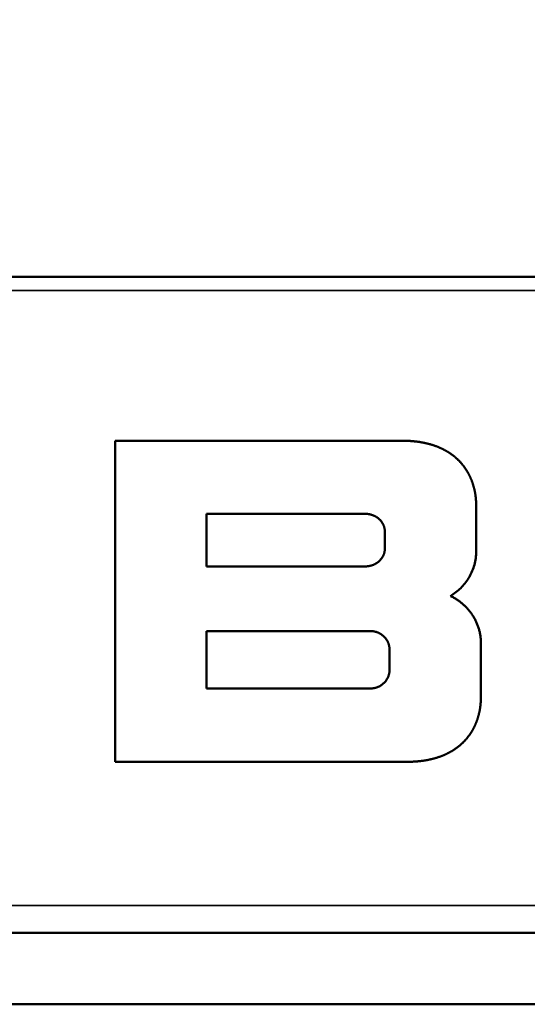
# Model space of a CAD drawing. Units: millimetres. Extents: x 0 to 17673, y -308 to 4205.
# Drawn here: x 2249 to 2284, y 3743 to 3812 of the extents above; entities that cross this region are included whole.
import ezdxf

# ---------------------------------------------------------------- set-up
doc = ezdxf.new("R2010")
doc.units = ezdxf.units.MM
doc.header["$LTSCALE"] = 5
for name, color, linetype, lineweight in [('Bemaßung (ISO)', 7, 'Continuous', 25), ('Sichtbar (ISO)', 7, 'Continuous', 50), ('Sichtbar schmal (ISO)', 7, 'Continuous', 35)]:
    doc.layers.add(name, color=color, linetype=linetype, lineweight=lineweight)
doc.styles.add('Notiztext (DIN)', font='arial.ttf')
doc.dimstyles.new('Standard (DIN)', dxfattribs={"dimscale": 5, "dimtxt": 3.5, "dimasz": 2.5, "dimexe": 1, "dimexo": 0, "dimgap": 0.5, "dimtad": 1, "dimrnd": 1e-08, "dimtxsty": 'Notiztext (DIN)', "dimcen": 0.09, "dimdle": 10, "dimclrd": 256, "dimclre": 256, "dimclrt": 256, "dimadec": 0, "dimazin": 2, "dimtfac": 0.714286, "dimtmove": 0, "dimatfit": 3, "dimfxl": 1, "dimtolj": 1, "dimlwd": -1, "dimlwe": -1, "dimarcsym": 0})

# ---------------------------------------------------------------- blocks, each defined once
blk = doc.blocks.new('*D36')
at = {"layer": 'Bemaßung (ISO)', "transparency": 16777216}
for p, q in [((2144.284, 3787.173), (2144.284, 3863.213)), ((3644.284, 3784.206), (3644.284, 3863.213)), ((2156.784, 3858.213), (3631.784, 3858.213))]:
    blk.add_line(p, q, dxfattribs=at)
for points in [[(2156.784, 3860.296), (2156.784, 3856.13), (2144.284, 3858.213)], [(3631.784, 3860.296), (3631.784, 3856.13), (3644.284, 3858.213)]]:
    blk.add_solid(points, dxfattribs=at)
at = {"layer": 'Defpoints', "color": 0, "transparency": 16777216}
for p in [(3644.284, 3858.213), (2144.284, 3787.173), (3644.284, 3784.206)]:
    blk.add_point(p, dxfattribs=at)
at = {"layer": 'Bemaßung (ISO)', "transparency": 16777216, "insert": (2869.007, 3869.648), "char_height": 17.5, "attachment_point": 4, "style": 'Notiztext (DIN)'}
blk.add_mtext('\\A1;1500', dxfattribs=at)

msp = doc.modelspace()

# ---------------------------------------------------------------- linework, layer by layer
at = {"layer": 'Sichtbar (ISO)'}
for p, q in [((2643.784, 3794.103), (2144.784, 3794.103)), ((2255.496, 3782.603), (2275.663, 3782.603)), ((2255.496, 3760.103), (2255.496, 3782.603)), ((2275.663, 3782.603), (2275.704, 3782.603)), ((2275.704, 3782.603), (2275.744, 3782.603)), ((2275.744, 3782.603), (2275.784, 3782.602)), ((2275.784, 3782.602), (2275.824, 3782.601)), ((2275.824, 3782.601), (2275.863, 3782.601)), ((2275.863, 3782.601), (2275.903, 3782.6)), ((2275.903, 3782.6), (2275.942, 3782.598)), ((2275.942, 3782.598), (2275.982, 3782.597)), ((2275.982, 3782.597), (2276.021, 3782.595)), ((2276.021, 3782.595), (2276.059, 3782.594)), ((2276.059, 3782.594), (2276.098, 3782.592)), ((2276.098, 3782.592), (2276.137, 3782.59)), ((2276.137, 3782.59), (2276.175, 3782.587)), ((2276.175, 3782.587), (2276.213, 3782.585)), ((2276.213, 3782.585), (2276.251, 3782.582)), ((2276.251, 3782.582), (2276.289, 3782.58)), ((2276.289, 3782.58), (2276.327, 3782.577)), ((2276.327, 3782.577), (2276.365, 3782.573)), ((2276.365, 3782.573), (2276.402, 3782.57)), ((2276.402, 3782.57), (2276.439, 3782.567)), ((2276.439, 3782.567), (2276.477, 3782.563)), ((2276.477, 3782.563), (2276.513, 3782.559)), ((2276.513, 3782.559), (2276.55, 3782.555)), ((2276.55, 3782.555), (2276.587, 3782.551)), ((2276.587, 3782.551), (2276.623, 3782.546)), ((2276.623, 3782.546), (2276.66, 3782.542)), ((2276.66, 3782.542), (2276.696, 3782.537)), ((2276.696, 3782.537), (2276.732, 3782.532)), ((2276.732, 3782.532), (2276.768, 3782.527)), ((2276.768, 3782.527), (2276.803, 3782.522)), ((2276.803, 3782.522), (2276.839, 3782.517)), ((2276.839, 3782.517), (2276.874, 3782.511)), ((2276.874, 3782.511), (2276.909, 3782.505)), ((2276.909, 3782.505), (2276.944, 3782.499)), ((2276.944, 3782.499), (2276.979, 3782.493)), ((2276.979, 3782.493), (2277.014, 3782.487)), ((2277.014, 3782.487), (2277.049, 3782.481)), ((2277.049, 3782.481), (2277.083, 3782.474)), ((2277.083, 3782.474), (2277.117, 3782.467)), ((2277.117, 3782.467), (2277.151, 3782.46)), ((2277.151, 3782.46), (2277.185, 3782.453)), ((2277.185, 3782.453), (2277.219, 3782.446)), ((2277.219, 3782.446), (2277.252, 3782.439)), ((2277.252, 3782.439), (2277.286, 3782.431)), ((2277.286, 3782.431), (2277.319, 3782.423)), ((2277.319, 3782.423), (2277.352, 3782.416)), ((2277.352, 3782.416), (2277.385, 3782.408)), ((2277.385, 3782.408), (2277.418, 3782.399)), ((2277.418, 3782.399), (2277.451, 3782.391)), ((2277.451, 3782.391), (2277.483, 3782.382)), ((2277.483, 3782.382), (2277.515, 3782.374)), ((2277.515, 3782.374), (2277.548, 3782.365)), ((2277.548, 3782.365), (2277.58, 3782.356)), ((2277.58, 3782.356), (2277.611, 3782.347)), ((2277.611, 3782.347), (2277.643, 3782.337)), ((2277.643, 3782.337), (2277.675, 3782.328)), ((2277.675, 3782.328), (2277.706, 3782.318)), ((2277.706, 3782.318), (2277.737, 3782.309)), ((2277.737, 3782.309), (2277.768, 3782.299)), ((2277.768, 3782.299), (2277.799, 3782.289)), ((2277.799, 3782.289), (2277.83, 3782.278)), ((2277.83, 3782.278), (2277.86, 3782.268)), ((2277.86, 3782.268), (2277.891, 3782.257)), ((2277.891, 3782.257), (2277.921, 3782.247)), ((2277.921, 3782.247), (2277.951, 3782.236)), ((2277.951, 3782.236), (2277.981, 3782.225)), ((2277.981, 3782.225), (2278.011, 3782.214)), ((2278.011, 3782.214), (2278.04, 3782.202)), ((2278.04, 3782.202), (2278.07, 3782.191)), ((2278.07, 3782.191), (2278.099, 3782.179)), ((2278.099, 3782.179), (2278.128, 3782.168)), ((2278.128, 3782.168), (2278.157, 3782.156)), ((2278.157, 3782.156), (2278.186, 3782.144)), ((2278.186, 3782.144), (2278.215, 3782.132)), ((2278.215, 3782.132), (2278.243, 3782.119)), ((2278.243, 3782.119), (2278.271, 3782.107)), ((2278.271, 3782.107), (2278.3, 3782.094)), ((2278.3, 3782.094), (2278.328, 3782.081)), ((2278.328, 3782.081), (2278.355, 3782.068)), ((2278.355, 3782.068), (2278.383, 3782.055)), ((2278.383, 3782.055), (2278.411, 3782.042)), ((2278.411, 3782.042), (2278.438, 3782.029)), ((2278.438, 3782.029), (2278.465, 3782.015)), ((2278.465, 3782.015), (2278.492, 3782.002)), ((2278.492, 3782.002), (2278.519, 3781.988)), ((2278.519, 3781.988), (2278.546, 3781.974)), ((2278.546, 3781.974), (2278.572, 3781.96)), ((2278.572, 3781.96), (2278.599, 3781.946)), ((2278.599, 3781.946), (2278.625, 3781.932)), ((2278.625, 3781.932), (2278.651, 3781.917)), ((2278.651, 3781.917), (2278.677, 3781.903)), ((2278.677, 3781.903), (2278.703, 3781.888)), ((2278.703, 3781.888), (2278.729, 3781.873)), ((2278.729, 3781.873), (2278.754, 3781.858)), ((2278.754, 3781.858), (2278.779, 3781.843)), ((2278.779, 3781.843), (2278.805, 3781.828)), ((2278.805, 3781.828), (2278.83, 3781.812)), ((2278.83, 3781.812), (2278.854, 3781.797)), ((2278.854, 3781.797), (2278.879, 3781.781)), ((2278.879, 3781.781), (2278.904, 3781.765)), ((2278.904, 3781.765), (2278.928, 3781.749)), ((2278.928, 3781.749), (2278.952, 3781.733)), ((2278.952, 3781.733), (2278.976, 3781.717)), ((2278.976, 3781.717), (2279, 3781.701)), ((2279, 3781.701), (2279.024, 3781.684)), ((2279.024, 3781.684), (2279.047, 3781.667)), ((2279.047, 3781.667), (2279.071, 3781.651)), ((2279.071, 3781.651), (2279.094, 3781.634)), ((2279.094, 3781.634), (2279.117, 3781.617)), ((2279.117, 3781.617), (2279.14, 3781.6)), ((2279.14, 3781.6), (2279.163, 3781.583)), ((2279.163, 3781.583), (2279.185, 3781.565)), ((2279.185, 3781.565), (2279.208, 3781.548)), ((2279.208, 3781.548), (2279.23, 3781.53)), ((2279.23, 3781.53), (2279.252, 3781.512)), ((2279.252, 3781.512), (2279.274, 3781.494)), ((2279.274, 3781.494), (2279.296, 3781.476)), ((2279.296, 3781.476), (2279.318, 3781.458)), ((2279.318, 3781.458), (2279.339, 3781.44)), ((2279.339, 3781.44), (2279.361, 3781.422)), ((2279.361, 3781.422), (2279.382, 3781.403)), ((2279.382, 3781.403), (2279.403, 3781.385)), ((2279.403, 3781.385), (2279.424, 3781.366)), ((2279.424, 3781.366), (2279.444, 3781.347)), ((2279.444, 3781.347), (2279.465, 3781.328)), ((2279.465, 3781.328), (2279.485, 3781.309)), ((2279.485, 3781.309), (2279.506, 3781.29)), ((2279.506, 3781.29), (2279.526, 3781.271)), ((2279.526, 3781.271), (2279.546, 3781.251)), ((2279.546, 3781.251), (2279.565, 3781.232)), ((2279.565, 3781.232), (2279.585, 3781.212)), ((2279.585, 3781.212), (2279.605, 3781.192)), ((2279.605, 3781.192), (2279.624, 3781.172)), ((2279.624, 3781.172), (2279.643, 3781.152)), ((2279.643, 3781.152), (2279.662, 3781.132)), ((2279.662, 3781.132), (2279.681, 3781.112)), ((2279.681, 3781.112), (2279.699, 3781.092)), ((2279.699, 3781.092), (2279.718, 3781.071)), ((2279.718, 3781.071), (2279.736, 3781.05)), ((2279.736, 3781.05), (2279.755, 3781.03)), ((2279.755, 3781.03), (2279.773, 3781.009)), ((2279.773, 3781.009), (2279.79, 3780.988)), ((2279.79, 3780.988), (2279.808, 3780.967)), ((2279.808, 3780.967), (2279.826, 3780.946)), ((2279.826, 3780.946), (2279.843, 3780.925)), ((2279.843, 3780.925), (2279.86, 3780.903)), ((2279.86, 3780.903), (2279.878, 3780.882)), ((2279.878, 3780.882), (2279.894, 3780.86)), ((2279.894, 3780.86), (2279.911, 3780.839)), ((2279.911, 3780.839), (2279.928, 3780.817)), ((2279.928, 3780.817), (2279.944, 3780.795)), ((2279.944, 3780.795), (2279.961, 3780.773)), ((2279.961, 3780.773), (2279.977, 3780.751)), ((2279.977, 3780.751), (2279.993, 3780.729)), ((2279.993, 3780.729), (2280.009, 3780.706)), ((2280.009, 3780.706), (2280.024, 3780.684)), ((2280.024, 3780.684), (2280.04, 3780.661)), ((2280.04, 3780.661), (2280.055, 3780.639)), ((2280.055, 3780.639), (2280.07, 3780.616)), ((2280.07, 3780.616), (2280.085, 3780.593)), ((2280.085, 3780.593), (2280.1, 3780.57)), ((2280.1, 3780.57), (2280.115, 3780.547)), ((2280.115, 3780.547), (2280.13, 3780.524)), ((2280.13, 3780.524), (2280.144, 3780.501)), ((2280.144, 3780.501), (2280.158, 3780.478)), ((2280.158, 3780.478), (2280.172, 3780.454)), ((2280.172, 3780.454), (2280.186, 3780.431)), ((2280.186, 3780.431), (2280.2, 3780.407)), ((2280.2, 3780.407), (2280.214, 3780.383)), ((2280.214, 3780.383), (2280.227, 3780.36)), ((2280.227, 3780.36), (2280.241, 3780.336)), ((2280.241, 3780.336), (2280.254, 3780.312)), ((2280.254, 3780.312), (2280.267, 3780.288)), ((2280.267, 3780.288), (2280.28, 3780.264)), ((2280.28, 3780.264), (2280.292, 3780.239)), ((2280.292, 3780.239), (2280.305, 3780.215)), ((2280.305, 3780.215), (2280.317, 3780.19)), ((2280.317, 3780.19), (2280.329, 3780.166)), ((2280.329, 3780.166), (2280.342, 3780.141)), ((2280.342, 3780.141), (2280.353, 3780.117)), ((2280.353, 3780.117), (2280.365, 3780.092)), ((2280.365, 3780.092), (2280.377, 3780.067)), ((2280.377, 3780.067), (2280.388, 3780.042)), ((2280.388, 3780.042), (2280.4, 3780.017)), ((2280.4, 3780.017), (2280.411, 3779.992)), ((2280.411, 3779.992), (2280.422, 3779.966)), ((2280.422, 3779.966), (2280.432, 3779.941)), ((2280.432, 3779.941), (2280.443, 3779.916)), ((2280.443, 3779.916), (2280.454, 3779.89)), ((2280.454, 3779.89), (2280.464, 3779.864)), ((2280.464, 3779.864), (2280.474, 3779.839)), ((2280.474, 3779.839), (2280.484, 3779.813)), ((2280.484, 3779.813), (2280.494, 3779.787)), ((2280.494, 3779.787), (2280.504, 3779.761)), ((2280.504, 3779.761), (2280.513, 3779.735)), ((2280.513, 3779.735), (2280.523, 3779.709)), ((2280.523, 3779.709), (2280.532, 3779.683)), ((2280.532, 3779.683), (2280.541, 3779.657)), ((2280.541, 3779.657), (2280.55, 3779.63)), ((2280.55, 3779.63), (2280.559, 3779.604)), ((2280.559, 3779.604), (2280.567, 3779.577)), ((2280.567, 3779.577), (2280.576, 3779.551)), ((2280.576, 3779.551), (2280.584, 3779.524)), ((2280.584, 3779.524), (2280.592, 3779.497)), ((2280.592, 3779.497), (2280.6, 3779.47)), ((2280.6, 3779.47), (2280.608, 3779.444)), ((2280.608, 3779.444), (2280.616, 3779.417)), ((2280.616, 3779.417), (2280.623, 3779.39)), ((2280.623, 3779.39), (2280.631, 3779.362)), ((2280.631, 3779.362), (2280.638, 3779.335)), ((2280.638, 3779.335), (2280.645, 3779.308)), ((2280.645, 3779.308), (2280.652, 3779.281)), ((2280.652, 3779.281), (2280.659, 3779.253)), ((2280.659, 3779.253), (2280.665, 3779.226)), ((2280.665, 3779.226), (2280.672, 3779.198)), ((2280.672, 3779.198), (2280.678, 3779.17)), ((2280.678, 3779.17), (2280.684, 3779.143)), ((2280.684, 3779.143), (2280.69, 3779.115)), ((2280.69, 3779.115), (2280.696, 3779.087)), ((2280.696, 3779.087), (2280.702, 3779.059)), ((2280.702, 3779.059), (2280.707, 3779.031)), ((2280.707, 3779.031), (2280.713, 3779.003)), ((2280.713, 3779.003), (2280.718, 3778.975)), ((2280.718, 3778.975), (2280.723, 3778.947)), ((2280.723, 3778.947), (2280.728, 3778.919)), ((2280.728, 3778.919), (2280.732, 3778.89)), ((2280.732, 3778.89), (2280.737, 3778.862)), ((2280.737, 3778.862), (2280.741, 3778.833)), ((2280.741, 3778.833), (2280.746, 3778.805)), ((2280.746, 3778.805), (2280.75, 3778.776)), ((2280.75, 3778.776), (2280.754, 3778.748)), ((2280.754, 3778.748), (2280.758, 3778.719)), ((2280.758, 3778.719), (2280.761, 3778.69)), ((2280.761, 3778.69), (2280.765, 3778.661)), ((2280.765, 3778.661), (2280.768, 3778.632)), ((2280.768, 3778.632), (2280.771, 3778.603)), ((2280.771, 3778.603), (2280.774, 3778.574)), ((2280.774, 3778.574), (2280.777, 3778.545)), ((2280.777, 3778.545), (2280.78, 3778.516)), ((2280.78, 3778.516), (2280.782, 3778.487)), ((2280.782, 3778.487), (2280.785, 3778.458)), ((2280.785, 3778.458), (2280.787, 3778.428)), ((2280.787, 3778.428), (2280.789, 3778.399)), ((2280.789, 3778.399), (2280.791, 3778.37)), ((2280.791, 3778.37), (2280.793, 3778.34)), ((2280.793, 3778.34), (2280.795, 3778.311)), ((2280.795, 3778.311), (2280.796, 3778.281)), ((2280.796, 3778.281), (2280.797, 3778.251)), ((2280.797, 3778.251), (2280.798, 3778.222)), ((2280.798, 3778.222), (2280.799, 3778.192)), ((2280.799, 3778.192), (2280.8, 3778.162)), ((2280.8, 3778.162), (2280.801, 3778.132)), ((2280.801, 3778.132), (2280.802, 3778.102)), ((2280.802, 3778.102), (2280.802, 3778.072)), ((2280.802, 3778.072), (2280.802, 3778.042)), ((2280.802, 3778.042), (2280.802, 3778.012)), ((2280.802, 3778.012), (2280.802, 3774.725)), ((2273.033, 3777.482), (2261.911, 3777.482)), ((2261.911, 3777.482), (2261.911, 3773.797)), ((2273.067, 3777.481), (2273.033, 3777.482)), ((2273.102, 3777.48), (2273.067, 3777.481)), ((2273.136, 3777.478), (2273.102, 3777.48)), ((2273.169, 3777.475), (2273.136, 3777.478)), ((2273.203, 3777.472), (2273.169, 3777.475)), ((2273.236, 3777.468), (2273.203, 3777.472)), ((2273.269, 3777.463), (2273.236, 3777.468)), ((2273.301, 3777.457), (2273.269, 3777.463)), ((2273.334, 3777.451), (2273.301, 3777.457)), ((2273.366, 3777.444), (2273.334, 3777.451)), ((2273.398, 3777.437), (2273.366, 3777.444)), ((2273.429, 3777.428), (2273.398, 3777.437)), ((2273.46, 3777.419), (2273.429, 3777.428)), ((2273.491, 3777.41), (2273.46, 3777.419)), ((2273.522, 3777.399), (2273.491, 3777.41)), ((2273.552, 3777.388), (2273.522, 3777.399)), ((2273.581, 3777.377), (2273.552, 3777.388)), ((2273.611, 3777.365), (2273.581, 3777.377)), ((2273.64, 3777.352), (2273.611, 3777.365)), ((2273.668, 3777.339), (2273.64, 3777.352)), ((2273.697, 3777.325), (2273.668, 3777.339)), ((2273.725, 3777.31), (2273.697, 3777.325)), ((2273.752, 3777.295), (2273.725, 3777.31)), ((2273.779, 3777.279), (2273.752, 3777.295)), ((2273.805, 3777.263), (2273.779, 3777.279)), ((2273.832, 3777.246), (2273.805, 3777.263)), ((2273.857, 3777.229), (2273.832, 3777.246)), ((2273.882, 3777.211), (2273.857, 3777.229)), ((2273.907, 3777.193), (2273.882, 3777.211)), ((2273.931, 3777.174), (2273.907, 3777.193)), ((2273.955, 3777.154), (2273.931, 3777.174)), ((2273.978, 3777.134), (2273.955, 3777.154)), ((2274.001, 3777.114), (2273.978, 3777.134)), ((2274.023, 3777.093), (2274.001, 3777.114)), ((2274.045, 3777.072), (2274.023, 3777.093)), ((2274.066, 3777.05), (2274.045, 3777.072)), ((2274.086, 3777.028), (2274.066, 3777.05)), ((2274.106, 3777.005), (2274.086, 3777.028)), ((2274.126, 3776.982), (2274.106, 3777.005)), ((2274.145, 3776.959), (2274.126, 3776.982)), ((2274.163, 3776.935), (2274.145, 3776.959)), ((2274.18, 3776.91), (2274.163, 3776.935)), ((2274.197, 3776.886), (2274.18, 3776.91)), ((2274.214, 3776.861), (2274.197, 3776.886)), ((2274.23, 3776.835), (2274.214, 3776.861)), ((2274.245, 3776.809), (2274.23, 3776.835)), ((2274.259, 3776.783), (2274.245, 3776.809)), ((2274.273, 3776.756), (2274.259, 3776.783)), ((2274.286, 3776.73), (2274.273, 3776.756)), ((2274.299, 3776.702), (2274.286, 3776.73)), ((2274.31, 3776.675), (2274.299, 3776.702)), ((2274.322, 3776.647), (2274.31, 3776.675)), ((2274.332, 3776.619), (2274.322, 3776.647)), ((2274.342, 3776.59), (2274.332, 3776.619)), ((2274.351, 3776.562), (2274.342, 3776.59)), ((2274.359, 3776.533), (2274.351, 3776.562)), ((2274.366, 3776.503), (2274.359, 3776.533)), ((2274.373, 3776.474), (2274.366, 3776.503)), ((2274.379, 3776.444), (2274.373, 3776.474)), ((2274.384, 3776.414), (2274.379, 3776.444)), ((2274.388, 3776.384), (2274.384, 3776.414)), ((2274.392, 3776.353), (2274.388, 3776.384)), ((2274.395, 3776.322), (2274.392, 3776.353)), ((2274.397, 3776.291), (2274.395, 3776.322)), ((2274.397, 3774.987), (2274.397, 3776.291)), ((2274.18, 3774.368), (2274.197, 3774.393)), ((2274.197, 3774.393), (2274.214, 3774.418)), ((2274.214, 3774.418), (2274.23, 3774.444)), ((2274.23, 3774.444), (2274.245, 3774.47)), ((2274.245, 3774.47), (2274.259, 3774.496)), ((2274.259, 3774.496), (2274.273, 3774.522)), ((2274.273, 3774.522), (2274.286, 3774.549)), ((2274.286, 3774.549), (2274.299, 3774.577)), ((2274.299, 3774.577), (2274.31, 3774.604)), ((2274.31, 3774.604), (2274.322, 3774.632)), ((2274.322, 3774.632), (2274.332, 3774.66)), ((2274.332, 3774.66), (2274.342, 3774.689)), ((2274.342, 3774.689), (2274.351, 3774.717)), ((2274.351, 3774.717), (2274.359, 3774.746)), ((2274.359, 3774.746), (2274.366, 3774.776)), ((2274.366, 3774.776), (2274.373, 3774.805)), ((2274.373, 3774.805), (2274.379, 3774.835)), ((2274.379, 3774.835), (2274.384, 3774.865)), ((2274.384, 3774.865), (2274.388, 3774.895)), ((2274.388, 3774.895), (2274.392, 3774.926)), ((2274.392, 3774.926), (2274.395, 3774.956)), ((2274.395, 3774.956), (2274.397, 3774.987)), ((2280.783, 3774.485), (2280.769, 3774.367)), ((2280.795, 3774.604), (2280.783, 3774.485)), ((2280.802, 3774.725), (2280.795, 3774.604)), ((2261.911, 3773.797), (2273.033, 3773.797)), ((2273.033, 3773.797), (2273.067, 3773.798)), ((2273.067, 3773.798), (2273.102, 3773.799)), ((2273.102, 3773.799), (2273.136, 3773.801)), ((2273.136, 3773.801), (2273.169, 3773.803)), ((2273.169, 3773.803), (2273.203, 3773.807)), ((2273.203, 3773.807), (2273.236, 3773.811)), ((2273.236, 3773.811), (2273.269, 3773.816)), ((2273.269, 3773.816), (2273.301, 3773.821)), ((2273.301, 3773.821), (2273.334, 3773.828)), ((2273.334, 3773.828), (2273.366, 3773.835)), ((2273.366, 3773.835), (2273.398, 3773.842)), ((2273.398, 3773.842), (2273.429, 3773.851)), ((2273.429, 3773.851), (2273.46, 3773.86)), ((2273.46, 3773.86), (2273.491, 3773.869)), ((2273.491, 3773.869), (2273.522, 3773.879)), ((2273.522, 3773.879), (2273.552, 3773.89)), ((2273.552, 3773.89), (2273.581, 3773.902)), ((2273.581, 3773.902), (2273.611, 3773.914)), ((2273.611, 3773.914), (2273.64, 3773.927)), ((2273.64, 3773.927), (2273.668, 3773.94)), ((2273.668, 3773.94), (2273.697, 3773.954)), ((2273.697, 3773.954), (2273.725, 3773.969)), ((2273.725, 3773.969), (2273.752, 3773.984)), ((2273.752, 3773.984), (2273.779, 3774)), ((2273.779, 3774), (2273.805, 3774.016)), ((2273.805, 3774.016), (2273.832, 3774.033)), ((2273.832, 3774.033), (2273.857, 3774.05)), ((2273.857, 3774.05), (2273.882, 3774.068)), ((2273.882, 3774.068), (2273.907, 3774.086)), ((2273.907, 3774.086), (2273.931, 3774.105)), ((2273.931, 3774.105), (2273.955, 3774.124)), ((2273.955, 3774.124), (2273.978, 3774.144)), ((2273.978, 3774.144), (2274.001, 3774.165)), ((2274.001, 3774.165), (2274.023, 3774.186)), ((2274.023, 3774.186), (2274.045, 3774.207)), ((2274.045, 3774.207), (2274.066, 3774.229)), ((2274.066, 3774.229), (2274.086, 3774.251)), ((2274.086, 3774.251), (2274.106, 3774.274)), ((2274.106, 3774.274), (2274.126, 3774.297)), ((2274.126, 3774.297), (2274.145, 3774.32)), ((2274.145, 3774.32), (2274.163, 3774.344)), ((2274.163, 3774.344), (2274.18, 3774.368)), ((2280.642, 3773.8), (2280.607, 3773.691)), ((2280.674, 3773.91), (2280.642, 3773.8)), ((2280.703, 3774.022), (2280.674, 3773.91)), ((2280.728, 3774.136), (2280.703, 3774.022)), ((2280.75, 3774.251), (2280.728, 3774.136)), ((2280.769, 3774.367), (2280.75, 3774.251)), ((2280.328, 3773.073), (2280.271, 3772.977)), ((2280.382, 3773.172), (2280.328, 3773.073)), ((2280.433, 3773.272), (2280.382, 3773.172)), ((2280.481, 3773.374), (2280.433, 3773.272)), ((2280.526, 3773.478), (2280.481, 3773.374)), ((2280.568, 3773.584), (2280.526, 3773.478)), ((2280.607, 3773.691), (2280.568, 3773.584)), ((2279.796, 3772.357), (2279.718, 3772.277)), ((2279.872, 3772.439), (2279.796, 3772.357)), ((2279.945, 3772.524), (2279.872, 3772.439)), ((2280.015, 3772.61), (2279.945, 3772.524)), ((2280.083, 3772.699), (2280.015, 3772.61)), ((2280.149, 3772.79), (2280.083, 3772.699)), ((2280.211, 3772.882), (2280.149, 3772.79)), ((2280.271, 3772.977), (2280.211, 3772.882)), ((2279.105, 3771.782), (2279.009, 3771.721)), ((2279.009, 3771.721), (2279.066, 3771.693)), ((2279.066, 3771.693), (2279.122, 3771.664)), ((2279.199, 3771.846), (2279.105, 3771.782)), ((2279.122, 3771.664), (2279.178, 3771.634)), ((2279.178, 3771.634), (2279.233, 3771.603)), ((2279.291, 3771.912), (2279.199, 3771.846)), ((2279.381, 3771.98), (2279.291, 3771.912)), ((2279.468, 3772.051), (2279.381, 3771.98)), ((2279.554, 3772.124), (2279.468, 3772.051)), ((2279.637, 3772.199), (2279.554, 3772.124)), ((2279.718, 3772.277), (2279.637, 3772.199)), ((2279.233, 3771.603), (2279.287, 3771.571)), ((2279.287, 3771.571), (2279.341, 3771.539)), ((2279.341, 3771.539), (2279.394, 3771.506)), ((2279.394, 3771.506), (2279.447, 3771.472)), ((2279.447, 3771.472), (2279.499, 3771.437)), ((2279.499, 3771.437), (2279.55, 3771.401)), ((2279.55, 3771.401), (2279.601, 3771.365)), ((2279.601, 3771.365), (2279.651, 3771.328)), ((2279.651, 3771.328), (2279.701, 3771.29)), ((2279.701, 3771.29), (2279.75, 3771.251)), ((2279.75, 3771.251), (2279.798, 3771.212)), ((2279.798, 3771.212), (2279.845, 3771.172)), ((2279.845, 3771.172), (2279.892, 3771.131)), ((2279.892, 3771.131), (2279.938, 3771.09)), ((2279.938, 3771.09), (2279.983, 3771.048)), ((2279.983, 3771.048), (2280.028, 3771.005)), ((2280.028, 3771.005), (2280.071, 3770.961)), ((2280.071, 3770.961), (2280.115, 3770.917)), ((2280.115, 3770.917), (2280.157, 3770.872)), ((2280.157, 3770.872), (2280.199, 3770.827)), ((2280.199, 3770.827), (2280.239, 3770.781)), ((2280.239, 3770.781), (2280.279, 3770.734)), ((2280.279, 3770.734), (2280.319, 3770.686)), ((2280.319, 3770.686), (2280.357, 3770.638)), ((2280.357, 3770.638), (2280.395, 3770.589)), ((2280.395, 3770.589), (2280.432, 3770.54)), ((2280.432, 3770.54), (2280.468, 3770.49)), ((2280.468, 3770.49), (2280.503, 3770.439)), ((2280.503, 3770.439), (2280.537, 3770.388)), ((2280.537, 3770.388), (2280.571, 3770.336)), ((2280.571, 3770.336), (2280.603, 3770.283)), ((2280.603, 3770.283), (2280.635, 3770.23)), ((2280.635, 3770.23), (2280.666, 3770.177)), ((2280.666, 3770.177), (2280.696, 3770.123)), ((2280.696, 3770.123), (2280.725, 3770.068)), ((2280.725, 3770.068), (2280.753, 3770.012)), ((2280.753, 3770.012), (2280.78, 3769.957)), ((2280.78, 3769.957), (2280.807, 3769.9)), ((2280.807, 3769.9), (2280.832, 3769.843)), ((2280.832, 3769.843), (2280.857, 3769.786)), ((2280.857, 3769.786), (2280.88, 3769.728)), ((2280.88, 3769.728), (2280.903, 3769.669)), ((2280.903, 3769.669), (2280.924, 3769.61)), ((2280.924, 3769.61), (2280.945, 3769.551)), ((2273.377, 3769.263), (2261.911, 3769.263)), ((2261.911, 3769.263), (2261.911, 3765.241)), ((2273.414, 3769.263), (2273.377, 3769.263)), ((2273.451, 3769.261), (2273.414, 3769.263)), ((2273.487, 3769.259), (2273.451, 3769.261)), ((2273.523, 3769.256), (2273.487, 3769.259)), ((2273.559, 3769.252), (2273.523, 3769.256)), ((2273.594, 3769.247), (2273.559, 3769.252)), ((2273.629, 3769.242), (2273.594, 3769.247)), ((2273.663, 3769.236), (2273.629, 3769.242)), ((2273.697, 3769.228), (2273.663, 3769.236)), ((2273.73, 3769.22), (2273.697, 3769.228)), ((2273.763, 3769.212), (2273.73, 3769.22)), ((2273.796, 3769.202), (2273.763, 3769.212)), ((2273.827, 3769.192), (2273.796, 3769.202)), ((2273.859, 3769.181), (2273.827, 3769.192)), ((2273.89, 3769.17), (2273.859, 3769.181)), ((2273.92, 3769.158), (2273.89, 3769.17)), ((2273.95, 3769.145), (2273.92, 3769.158)), ((2273.98, 3769.131), (2273.95, 3769.145)), ((2274.009, 3769.117), (2273.98, 3769.131)), ((2274.037, 3769.102), (2274.009, 3769.117)), ((2274.065, 3769.087), (2274.037, 3769.102)), ((2274.093, 3769.071), (2274.065, 3769.087)), ((2274.119, 3769.054), (2274.093, 3769.071)), ((2274.146, 3769.037), (2274.119, 3769.054)), ((2274.172, 3769.019), (2274.146, 3769.037)), ((2274.197, 3769.001), (2274.172, 3769.019)), ((2274.222, 3768.982), (2274.197, 3769.001)), ((2274.246, 3768.963), (2274.222, 3768.982)), ((2274.27, 3768.943), (2274.246, 3768.963)), ((2274.293, 3768.923), (2274.27, 3768.943)), ((2274.316, 3768.903), (2274.293, 3768.923)), ((2274.338, 3768.881), (2274.316, 3768.903)), ((2274.359, 3768.86), (2274.338, 3768.881)), ((2280.945, 3769.551), (2280.964, 3769.491)), ((2280.964, 3769.491), (2280.983, 3769.43)), ((2280.983, 3769.43), (2281.001, 3769.369)), ((2281.001, 3769.369), (2281.017, 3769.308)), ((2281.017, 3769.308), (2281.033, 3769.246)), ((2281.033, 3769.246), (2281.047, 3769.183)), ((2281.047, 3769.183), (2281.061, 3769.12)), ((2281.061, 3769.12), (2281.073, 3769.057)), ((2281.073, 3769.057), (2281.085, 3768.993)), ((2281.085, 3768.993), (2281.095, 3768.929)), ((2281.095, 3768.929), (2281.104, 3768.865)), ((2274.38, 3768.838), (2274.359, 3768.86)), ((2274.401, 3768.815), (2274.38, 3768.838)), ((2274.42, 3768.792), (2274.401, 3768.815)), ((2274.44, 3768.769), (2274.42, 3768.792)), ((2274.458, 3768.746), (2274.44, 3768.769)), ((2274.476, 3768.722), (2274.458, 3768.746)), ((2274.494, 3768.698), (2274.476, 3768.722)), ((2274.511, 3768.673), (2274.494, 3768.698)), ((2274.527, 3768.648), (2274.511, 3768.673)), ((2274.542, 3768.623), (2274.527, 3768.648)), ((2274.558, 3768.598), (2274.542, 3768.623)), ((2274.572, 3768.572), (2274.558, 3768.598)), ((2274.586, 3768.546), (2274.572, 3768.572)), ((2274.599, 3768.52), (2274.586, 3768.546)), ((2274.612, 3768.493), (2274.599, 3768.52)), ((2274.624, 3768.467), (2274.612, 3768.493)), ((2274.635, 3768.44), (2274.624, 3768.467)), ((2274.646, 3768.413), (2274.635, 3768.44)), ((2274.656, 3768.386), (2274.646, 3768.413)), ((2274.665, 3768.359), (2274.656, 3768.386)), ((2274.674, 3768.331), (2274.665, 3768.359)), ((2274.682, 3768.304), (2274.674, 3768.331)), ((2274.689, 3768.276), (2274.682, 3768.304)), ((2274.696, 3768.248), (2274.689, 3768.276)), ((2274.702, 3768.22), (2274.696, 3768.248)), ((2274.708, 3768.193), (2274.702, 3768.22)), ((2274.713, 3768.165), (2274.708, 3768.193)), ((2281.104, 3768.865), (2281.113, 3768.8)), ((2281.113, 3768.8), (2281.12, 3768.734)), ((2281.12, 3768.734), (2281.126, 3768.668)), ((2281.126, 3768.668), (2281.13, 3768.602)), ((2281.13, 3768.602), (2281.134, 3768.536)), ((2281.134, 3768.536), (2281.134, 3764.694)), ((2274.717, 3768.137), (2274.713, 3768.165)), ((2274.72, 3768.109), (2274.717, 3768.137)), ((2274.723, 3768.081), (2274.72, 3768.109)), ((2274.725, 3768.053), (2274.723, 3768.081)), ((2274.725, 3766.452), (2274.725, 3768.053)), ((2274.646, 3766.092), (2274.656, 3766.119)), ((2274.656, 3766.119), (2274.665, 3766.146)), ((2274.665, 3766.146), (2274.674, 3766.173)), ((2274.674, 3766.173), (2274.682, 3766.201)), ((2274.682, 3766.201), (2274.689, 3766.229)), ((2274.689, 3766.229), (2274.696, 3766.256)), ((2274.696, 3766.256), (2274.702, 3766.284)), ((2274.702, 3766.284), (2274.708, 3766.312)), ((2274.708, 3766.312), (2274.713, 3766.34)), ((2274.713, 3766.34), (2274.717, 3766.368)), ((2274.717, 3766.368), (2274.72, 3766.396)), ((2274.72, 3766.396), (2274.723, 3766.424)), ((2274.723, 3766.424), (2274.725, 3766.452)), ((2274.037, 3765.402), (2274.065, 3765.418)), ((2274.065, 3765.418), (2274.093, 3765.434)), ((2274.093, 3765.434), (2274.119, 3765.45)), ((2274.119, 3765.45), (2274.146, 3765.467)), ((2274.146, 3765.467), (2274.172, 3765.485)), ((2274.172, 3765.485), (2274.197, 3765.503)), ((2274.197, 3765.503), (2274.222, 3765.522)), ((2274.222, 3765.522), (2274.246, 3765.541)), ((2274.246, 3765.541), (2274.27, 3765.561)), ((2274.27, 3765.561), (2274.293, 3765.581)), ((2274.293, 3765.581), (2274.316, 3765.602)), ((2274.316, 3765.602), (2274.338, 3765.623)), ((2274.338, 3765.623), (2274.359, 3765.645)), ((2274.359, 3765.645), (2274.38, 3765.667)), ((2274.38, 3765.667), (2274.401, 3765.689)), ((2274.401, 3765.689), (2274.42, 3765.712)), ((2274.42, 3765.712), (2274.44, 3765.735)), ((2274.44, 3765.735), (2274.458, 3765.759)), ((2274.458, 3765.759), (2274.476, 3765.783)), ((2274.476, 3765.783), (2274.494, 3765.807)), ((2274.494, 3765.807), (2274.511, 3765.832)), ((2274.511, 3765.832), (2274.527, 3765.856)), ((2274.527, 3765.856), (2274.542, 3765.882)), ((2274.542, 3765.882), (2274.558, 3765.907)), ((2274.558, 3765.907), (2274.572, 3765.933)), ((2274.572, 3765.933), (2274.586, 3765.959)), ((2274.586, 3765.959), (2274.599, 3765.985)), ((2274.599, 3765.985), (2274.612, 3766.011)), ((2274.612, 3766.011), (2274.624, 3766.038)), ((2274.624, 3766.038), (2274.635, 3766.065)), ((2274.635, 3766.065), (2274.646, 3766.092)), ((2261.911, 3765.241), (2273.377, 3765.242)), ((2273.377, 3765.242), (2273.414, 3765.242)), ((2273.414, 3765.242), (2273.451, 3765.243)), ((2273.451, 3765.243), (2273.487, 3765.246)), ((2273.487, 3765.246), (2273.523, 3765.249)), ((2273.523, 3765.249), (2273.559, 3765.253)), ((2273.559, 3765.253), (2273.594, 3765.257)), ((2273.594, 3765.257), (2273.629, 3765.263)), ((2273.629, 3765.263), (2273.663, 3765.269)), ((2273.663, 3765.269), (2273.697, 3765.276)), ((2273.697, 3765.276), (2273.73, 3765.284)), ((2273.73, 3765.284), (2273.763, 3765.293)), ((2273.763, 3765.293), (2273.796, 3765.302)), ((2273.796, 3765.302), (2273.827, 3765.312)), ((2273.827, 3765.312), (2273.859, 3765.323)), ((2273.859, 3765.323), (2273.89, 3765.335)), ((2273.89, 3765.335), (2273.92, 3765.347)), ((2273.92, 3765.347), (2273.95, 3765.36)), ((2273.95, 3765.36), (2273.98, 3765.373)), ((2273.98, 3765.373), (2274.009, 3765.388)), ((2274.009, 3765.388), (2274.037, 3765.402)), ((2281.097, 3764.045), (2281.093, 3764.016)), ((2281.1, 3764.073), (2281.097, 3764.045)), ((2281.103, 3764.102), (2281.1, 3764.073)), ((2281.106, 3764.131), (2281.103, 3764.102)), ((2281.109, 3764.16), (2281.106, 3764.131)), ((2281.112, 3764.19), (2281.109, 3764.16)), ((2281.114, 3764.219), (2281.112, 3764.19)), ((2281.117, 3764.248), (2281.114, 3764.219)), ((2281.119, 3764.277), (2281.117, 3764.248)), ((2281.121, 3764.307), (2281.119, 3764.277)), ((2281.123, 3764.336), (2281.121, 3764.307)), ((2281.125, 3764.366), (2281.123, 3764.336)), ((2281.126, 3764.395), (2281.125, 3764.366)), ((2281.128, 3764.425), (2281.126, 3764.395)), ((2281.129, 3764.454), (2281.128, 3764.425)), ((2281.13, 3764.484), (2281.129, 3764.454)), ((2281.131, 3764.514), (2281.13, 3764.484)), ((2281.132, 3764.544), (2281.131, 3764.514)), ((2281.133, 3764.574), (2281.132, 3764.544)), ((2281.134, 3764.633), (2281.133, 3764.604)), ((2281.133, 3764.604), (2281.133, 3764.574)), ((2281.134, 3764.694), (2281.134, 3764.664)), ((2281.134, 3764.664), (2281.134, 3764.633)), ((2280.97, 3763.371), (2280.963, 3763.343)), ((2280.977, 3763.398), (2280.97, 3763.371)), ((2280.984, 3763.425), (2280.977, 3763.398)), ((2280.991, 3763.453), (2280.984, 3763.425)), ((2280.997, 3763.48), (2280.991, 3763.453)), ((2281.004, 3763.508), (2280.997, 3763.48)), ((2281.01, 3763.535), (2281.004, 3763.508)), ((2281.016, 3763.563), (2281.01, 3763.535)), ((2281.022, 3763.591), (2281.016, 3763.563)), ((2281.028, 3763.619), (2281.022, 3763.591)), ((2281.034, 3763.647), (2281.028, 3763.619)), ((2281.039, 3763.675), (2281.034, 3763.647)), ((2281.045, 3763.703), (2281.039, 3763.675)), ((2281.05, 3763.731), (2281.045, 3763.703)), ((2281.055, 3763.759), (2281.05, 3763.731)), ((2281.06, 3763.787), (2281.055, 3763.759)), ((2281.064, 3763.816), (2281.06, 3763.787)), ((2281.069, 3763.844), (2281.064, 3763.816)), ((2281.073, 3763.872), (2281.069, 3763.844)), ((2281.078, 3763.901), (2281.073, 3763.872)), ((2281.082, 3763.93), (2281.078, 3763.901)), ((2281.086, 3763.958), (2281.082, 3763.93)), ((2281.09, 3763.987), (2281.086, 3763.958)), ((2281.093, 3764.016), (2281.09, 3763.987)), ((2280.72, 3762.664), (2280.709, 3762.639)), ((2280.731, 3762.689), (2280.72, 3762.664)), ((2280.743, 3762.714), (2280.731, 3762.689)), ((2280.754, 3762.74), (2280.743, 3762.714)), ((2280.764, 3762.765), (2280.754, 3762.74)), ((2280.775, 3762.79), (2280.764, 3762.765)), ((2280.785, 3762.816), (2280.775, 3762.79)), ((2280.796, 3762.841), (2280.785, 3762.816)), ((2280.806, 3762.867), (2280.796, 3762.841)), ((2280.816, 3762.893), (2280.806, 3762.867)), ((2280.826, 3762.919), (2280.816, 3762.893)), ((2280.836, 3762.945), (2280.826, 3762.919)), ((2280.845, 3762.971), (2280.836, 3762.945)), ((2280.855, 3762.997), (2280.845, 3762.971)), ((2280.864, 3763.023), (2280.855, 3762.997)), ((2280.873, 3763.049), (2280.864, 3763.023)), ((2280.882, 3763.076), (2280.873, 3763.049)), ((2280.891, 3763.102), (2280.882, 3763.076)), ((2280.899, 3763.129), (2280.891, 3763.102)), ((2280.908, 3763.155), (2280.899, 3763.129)), ((2280.916, 3763.182), (2280.908, 3763.155)), ((2280.924, 3763.209), (2280.916, 3763.182)), ((2280.932, 3763.235), (2280.924, 3763.209)), ((2280.94, 3763.262), (2280.932, 3763.235)), ((2280.948, 3763.289), (2280.94, 3763.262)), ((2280.955, 3763.316), (2280.948, 3763.289)), ((2280.963, 3763.343), (2280.955, 3763.316)), ((2280.325, 3761.977), (2280.309, 3761.955)), ((2280.34, 3761.999), (2280.325, 3761.977)), ((2280.356, 3762.022), (2280.34, 3761.999)), ((2280.372, 3762.044), (2280.356, 3762.022)), ((2280.387, 3762.067), (2280.372, 3762.044)), ((2280.402, 3762.09), (2280.387, 3762.067)), ((2280.417, 3762.113), (2280.402, 3762.09)), ((2280.432, 3762.135), (2280.417, 3762.113)), ((2280.447, 3762.158), (2280.432, 3762.135)), ((2280.461, 3762.182), (2280.447, 3762.158)), ((2280.476, 3762.205), (2280.461, 3762.182)), ((2280.49, 3762.228), (2280.476, 3762.205)), ((2280.504, 3762.252), (2280.49, 3762.228)), ((2280.518, 3762.275), (2280.504, 3762.252)), ((2280.532, 3762.299), (2280.518, 3762.275)), ((2280.546, 3762.322), (2280.532, 3762.299)), ((2280.559, 3762.346), (2280.546, 3762.322)), ((2280.572, 3762.37), (2280.559, 3762.346)), ((2280.586, 3762.394), (2280.572, 3762.37)), ((2280.599, 3762.418), (2280.586, 3762.394)), ((2280.611, 3762.442), (2280.599, 3762.418)), ((2280.624, 3762.467), (2280.611, 3762.442)), ((2280.637, 3762.491), (2280.624, 3762.467)), ((2280.649, 3762.515), (2280.637, 3762.491)), ((2280.661, 3762.54), (2280.649, 3762.515)), ((2280.673, 3762.565), (2280.661, 3762.54)), ((2280.685, 3762.589), (2280.673, 3762.565)), ((2280.697, 3762.614), (2280.685, 3762.589)), ((2280.709, 3762.639), (2280.697, 3762.614)), ((2279.693, 3761.284), (2279.671, 3761.266)), ((2279.714, 3761.303), (2279.693, 3761.284)), ((2279.735, 3761.321), (2279.714, 3761.303)), ((2279.756, 3761.34), (2279.735, 3761.321)), ((2279.776, 3761.359), (2279.756, 3761.34)), ((2279.797, 3761.378), (2279.776, 3761.359)), ((2279.817, 3761.397), (2279.797, 3761.378)), ((2279.838, 3761.416), (2279.817, 3761.397)), ((2279.858, 3761.435), (2279.838, 3761.416)), ((2279.878, 3761.455), (2279.858, 3761.435)), ((2279.897, 3761.474), (2279.878, 3761.455)), ((2279.917, 3761.494), (2279.897, 3761.474)), ((2279.936, 3761.514), (2279.917, 3761.494)), ((2279.956, 3761.534), (2279.936, 3761.514)), ((2279.975, 3761.554), (2279.956, 3761.534)), ((2279.994, 3761.574), (2279.975, 3761.554)), ((2280.013, 3761.594), (2279.994, 3761.574)), ((2280.031, 3761.614), (2280.013, 3761.594)), ((2280.05, 3761.635), (2280.031, 3761.614)), ((2280.068, 3761.655), (2280.05, 3761.635)), ((2280.086, 3761.676), (2280.068, 3761.655)), ((2280.104, 3761.697), (2280.086, 3761.676)), ((2280.122, 3761.718), (2280.104, 3761.697)), ((2280.14, 3761.739), (2280.122, 3761.718)), ((2280.158, 3761.76), (2280.14, 3761.739)), ((2280.175, 3761.781), (2280.158, 3761.76)), ((2280.192, 3761.803), (2280.175, 3761.781)), ((2280.209, 3761.824), (2280.192, 3761.803)), ((2280.226, 3761.846), (2280.209, 3761.824)), ((2280.243, 3761.867), (2280.226, 3761.846)), ((2280.26, 3761.889), (2280.243, 3761.867)), ((2280.276, 3761.911), (2280.26, 3761.889)), ((2280.292, 3761.933), (2280.276, 3761.911)), ((2280.309, 3761.955), (2280.292, 3761.933)), ((2278.575, 3760.587), (2278.546, 3760.574)), ((2278.603, 3760.599), (2278.575, 3760.587)), ((2278.631, 3760.612), (2278.603, 3760.599)), ((2278.659, 3760.625), (2278.631, 3760.612)), ((2278.687, 3760.637), (2278.659, 3760.625)), ((2278.715, 3760.65), (2278.687, 3760.637)), ((2278.742, 3760.664), (2278.715, 3760.65)), ((2278.77, 3760.677), (2278.742, 3760.664)), ((2278.797, 3760.69), (2278.77, 3760.677)), ((2278.824, 3760.704), (2278.797, 3760.69)), ((2278.851, 3760.718), (2278.824, 3760.704)), ((2278.878, 3760.732), (2278.851, 3760.718)), ((2278.904, 3760.746), (2278.878, 3760.732)), ((2278.931, 3760.76), (2278.904, 3760.746)), ((2278.957, 3760.774), (2278.931, 3760.76)), ((2278.983, 3760.789), (2278.957, 3760.774)), ((2279.009, 3760.803), (2278.983, 3760.789)), ((2279.035, 3760.818), (2279.009, 3760.803)), ((2279.06, 3760.833), (2279.035, 3760.818)), ((2279.086, 3760.848), (2279.06, 3760.833)), ((2279.111, 3760.863), (2279.086, 3760.848)), ((2279.136, 3760.878), (2279.111, 3760.863)), ((2279.161, 3760.894), (2279.136, 3760.878)), ((2279.186, 3760.909), (2279.161, 3760.894)), ((2279.211, 3760.925), (2279.186, 3760.909)), ((2279.235, 3760.941), (2279.211, 3760.925)), ((2279.26, 3760.957), (2279.235, 3760.941)), ((2279.284, 3760.973), (2279.26, 3760.957)), ((2279.308, 3760.989), (2279.284, 3760.973)), ((2279.332, 3761.005), (2279.308, 3760.989)), ((2279.356, 3761.022), (2279.332, 3761.005)), ((2279.379, 3761.038), (2279.356, 3761.022)), ((2279.403, 3761.055), (2279.379, 3761.038)), ((2279.426, 3761.072), (2279.403, 3761.055)), ((2279.449, 3761.089), (2279.426, 3761.072)), ((2279.472, 3761.106), (2279.449, 3761.089)), ((2279.495, 3761.123), (2279.472, 3761.106)), ((2279.517, 3761.141), (2279.495, 3761.123)), ((2279.54, 3761.158), (2279.517, 3761.141)), ((2279.562, 3761.176), (2279.54, 3761.158)), ((2279.584, 3761.194), (2279.562, 3761.176)), ((2279.606, 3761.211), (2279.584, 3761.194)), ((2279.628, 3761.229), (2279.606, 3761.211)), ((2279.65, 3761.247), (2279.628, 3761.229)), ((2279.671, 3761.266), (2279.65, 3761.247)), ((2275.995, 3760.103), (2255.496, 3760.103)), ((2276.036, 3760.103), (2275.995, 3760.103)), ((2276.076, 3760.103), (2276.036, 3760.103)), ((2276.116, 3760.104), (2276.076, 3760.103)), ((2276.156, 3760.105), (2276.116, 3760.104)), ((2276.195, 3760.105), (2276.156, 3760.105)), ((2276.235, 3760.106), (2276.195, 3760.105)), ((2276.274, 3760.108), (2276.235, 3760.106)), ((2276.313, 3760.109), (2276.274, 3760.108)), ((2276.352, 3760.11), (2276.313, 3760.109)), ((2276.391, 3760.112), (2276.352, 3760.11)), ((2276.43, 3760.114), (2276.391, 3760.112)), ((2276.469, 3760.116), (2276.43, 3760.114)), ((2276.507, 3760.118), (2276.469, 3760.116)), ((2276.545, 3760.121), (2276.507, 3760.118)), ((2276.583, 3760.124), (2276.545, 3760.121)), ((2276.621, 3760.126), (2276.583, 3760.124)), ((2276.659, 3760.129), (2276.621, 3760.126)), ((2276.697, 3760.133), (2276.659, 3760.129)), ((2276.734, 3760.136), (2276.697, 3760.133)), ((2276.771, 3760.139), (2276.734, 3760.136)), ((2276.808, 3760.143), (2276.771, 3760.139)), ((2276.845, 3760.147), (2276.808, 3760.143)), ((2276.882, 3760.151), (2276.845, 3760.147)), ((2276.919, 3760.155), (2276.882, 3760.151)), ((2276.955, 3760.16), (2276.919, 3760.155)), ((2276.992, 3760.164), (2276.955, 3760.16)), ((2277.028, 3760.169), (2276.992, 3760.164)), ((2277.064, 3760.174), (2277.028, 3760.169)), ((2277.099, 3760.179), (2277.064, 3760.174)), ((2277.135, 3760.184), (2277.099, 3760.179)), ((2277.171, 3760.189), (2277.135, 3760.184)), ((2277.206, 3760.195), (2277.171, 3760.189)), ((2277.241, 3760.201), (2277.206, 3760.195)), ((2277.276, 3760.207), (2277.241, 3760.201)), ((2277.311, 3760.213), (2277.276, 3760.207)), ((2277.346, 3760.219), (2277.311, 3760.213)), ((2277.38, 3760.225), (2277.346, 3760.219)), ((2277.415, 3760.232), (2277.38, 3760.225)), ((2277.449, 3760.239), (2277.415, 3760.232)), ((2277.483, 3760.246), (2277.449, 3760.239)), ((2277.517, 3760.253), (2277.483, 3760.246)), ((2277.551, 3760.26), (2277.517, 3760.253)), ((2277.584, 3760.267), (2277.551, 3760.26)), ((2277.618, 3760.275), (2277.584, 3760.267)), ((2277.651, 3760.282), (2277.618, 3760.275)), ((2277.684, 3760.29), (2277.651, 3760.282)), ((2277.717, 3760.298), (2277.684, 3760.29)), ((2277.75, 3760.307), (2277.717, 3760.298)), ((2277.782, 3760.315), (2277.75, 3760.307)), ((2277.815, 3760.323), (2277.782, 3760.315)), ((2277.847, 3760.332), (2277.815, 3760.323)), ((2277.879, 3760.341), (2277.847, 3760.332)), ((2277.911, 3760.35), (2277.879, 3760.341)), ((2277.943, 3760.359), (2277.911, 3760.35)), ((2277.975, 3760.368), (2277.943, 3760.359)), ((2278.006, 3760.378), (2277.975, 3760.368)), ((2278.038, 3760.388), (2278.006, 3760.378)), ((2278.069, 3760.397), (2278.038, 3760.388)), ((2278.1, 3760.407), (2278.069, 3760.397)), ((2278.131, 3760.417), (2278.1, 3760.407)), ((2278.162, 3760.428), (2278.131, 3760.417)), ((2278.192, 3760.438), (2278.162, 3760.428)), ((2278.223, 3760.448), (2278.192, 3760.438)), ((2278.253, 3760.459), (2278.223, 3760.448)), ((2278.283, 3760.47), (2278.253, 3760.459)), ((2278.313, 3760.481), (2278.283, 3760.47)), ((2278.343, 3760.492), (2278.313, 3760.481)), ((2278.372, 3760.503), (2278.343, 3760.492)), ((2278.402, 3760.515), (2278.372, 3760.503)), ((2278.431, 3760.526), (2278.402, 3760.515)), ((2278.46, 3760.538), (2278.431, 3760.526)), ((2278.489, 3760.55), (2278.46, 3760.538)), ((2278.518, 3760.562), (2278.489, 3760.55)), ((2278.546, 3760.574), (2278.518, 3760.562)), ((2224.999, 3748.103), (2392.843, 3748.103)), ((2549.586, 3743.103), (2238.982, 3743.103))]:
    msp.add_line(p, q, dxfattribs=at)
at = {"layer": 'Sichtbar schmal (ISO)'}
for p, q in [((2144.784, 3793.138), (2643.784, 3793.138)), ((2643.784, 3750.033), (2144.784, 3750.033))]:
    msp.add_line(p, q, dxfattribs=at)

# ---------------------------------------------------------------- dimensions: what is measured, and where the dimension line sits
at = {"layer": 'Bemaßung (ISO)'}
dim = msp.add_linear_dim(base=(3644.284, 3858.213), p1=(2144.284, 3787.173), p2=(3644.284, 3784.206), dimstyle='Standard (DIN)', override={"dimgap": 0.5, "dimdec": 2, "dimtol": 0, "dimlim": 0, "dimtp": 0, "dimtm": 0, "dimtdec": 2, "dimtofl": 0, "dimatfit": 1}, dxfattribs=at)
dim.commit()
dim.dimension.update_dxf_attribs({"geometry": '*D36', "text_midpoint": (2894.284, 3858.213), "dimtype": 160})

doc.saveas('drawing.dxf')
